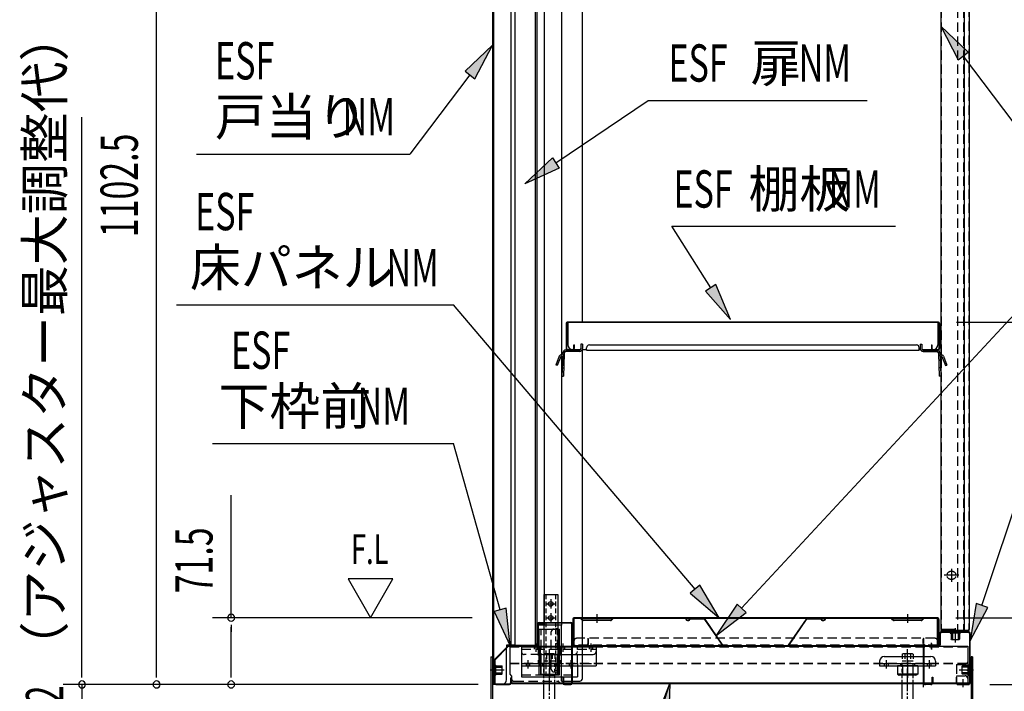
# Model space of a CAD drawing. Extents: x 217 to 8351, y 77 to 5621.
# Drawn here: x 4570 to 5625, y 3237 to 3957 of the extents above; entities that cross this region are included whole.
import ezdxf

# ---------------------------------------------------------------- set-up
doc = ezdxf.new("R2010")
doc.units = 0
doc.header["$LTSCALE"] = 20
doc.header["$MEASUREMENT"] = 0
for name, pattern in [('1PL-M', [15, 12, -1, 1, -1]), ('1PL-S', [4, 2.5, -0.5, 0.5, -0.5]), ('CENTER', [2, 1.25, -0.25, 0.25, -0.25]), ('DASHED', [0.75, 0.5, -0.25]), ('HIDE-L', [3, 2, -1]), ('HIDE-S', [1, 0.5, -0.5])]:
    doc.linetypes.add(name, pattern=pattern)
for name, color, linetype in [('CENTER', 1, 'CENTER'), ('HIKIDASHI', 6, 'CONTINUOUS'), ('SUNPOU', 4, 'CONTINUOUS'), ('アジャスタボルト', 2, 'CONTINUOUS'), ('下枠前', 1, 'CONTINUOUS'), ('壁', 4, 'CONTINUOUS'), ('床', 3, 'CONTINUOUS'), ('戸当り', 6, 'CONTINUOUS'), ('扉ドア', 3, 'CONTINUOUS'), ('根太', 2, 'CONTINUOUS'), ('棚受金具大', 3, 'CONTINUOUS'), ('棚板', 3, 'CONTINUOUS'), ('樹脂', 25, 'CONTINUOUS'), ('袖壁', 2, 'CONTINUOUS'), ('補強', 1, 'CONTINUOUS'), ('金具', 1, 'CONTINUOUS')]:
    doc.layers.add(name, color=color, linetype=linetype)
doc.styles.add('00', font='ROMANS', dxfattribs={"width": 0.666667, "bigfont": 'BIGFONT'})
doc.styles.add('01', font='ROMANS', dxfattribs={"height": 3, "bigfont": 'BIGFONT'})

msp = doc.modelspace()

# ---------------------------------------------------------------- linework, layer by layer
at = {"layer": 'CENTER', "linetype": 'Continuous'}
for p, q in [((5126.2, 3254.7), (5126.2, 3303.7)), ((5126.2, 3303.7), (5148.2, 3303.7)), ((5148.2, 3254.7), (5148.2, 3303.7)), ((5107.2, 3284.5), (5107.2, 3252.4)), ((5107.2, 3284.5), (5187.2, 3284.5)), ((5120.9, 3284.5), (5120.9, 3282.2)), ((5122.7, 3287.5), (5122.7, 3279.2)), ((5124.4, 3284.5), (5124.4, 3282.2)), ((5127.2, 3284.5), (5127.2, 3264.4)), ((5149.9, 3284.5), (5149.9, 3282.2)), ((5151.7, 3287.5), (5151.7, 3279.2)), ((5153.4, 3284.5), (5153.4, 3282.2)), ((5179.9, 3284.5), (5179.9, 3282.2)), ((5181.7, 3287.5), (5181.7, 3279.2)), ((5183.4, 3284.5), (5183.4, 3282.2)), ((5187.2, 3284.5), (5187.2, 3264.4)), ((5130.2, 3276.5), (5184.2, 3276.5)), ((5496.2, 3274.4), (5546.2, 3274.4)), ((5107.2, 3266.7), (5127.2, 3266.7)), ((5107.2, 3264.4), (5187.2, 3264.4)), ((5112.4, 3266.7), (5112.4, 3264.4)), ((5114.2, 3269.7), (5114.2, 3261.4)), ((5115.9, 3266.7), (5115.9, 3264.4)), ((5126.2, 3267.2), (5148.2, 3267.2)), ((5127.7, 3264.4), (5127.7, 3255.5)), ((5127.7, 3264.4), (5146.7, 3264.4)), ((5128.5, 3254.7), (5128.5, 3267.2)), ((5129.7, 3266.7), (5129.7, 3264.4)), ((5137.2, 3269.7), (5137.2, 3261.4)), ((5137.2, 3267.4), (5137.2, 3251.4)), ((5139.2, 3260.7), (5139.2, 3267.2)), ((5144.7, 3266.7), (5144.7, 3264.4)), ((5145.9, 3254.7), (5145.9, 3267.2)), ((5146.7, 3264.4), (5146.7, 3255.5)), ((5158.4, 3266.7), (5158.4, 3264.4)), ((5160.2, 3269.7), (5160.2, 3261.4)), ((5161.9, 3266.7), (5161.9, 3264.4)), ((5167.2, 3266.7), (5167.2, 3252.4)), ((5491.2, 3269.4), (5491.2, 3264.4)), ((5491.2, 3264.4), (5551.2, 3264.4)), ((5496.2, 3266.7), (5496.2, 3264.4)), ((5498.2, 3269.7), (5498.2, 3261.4)), ((5500.2, 3266.7), (5500.2, 3264.4)), ((5532.2, 3264.4), (5510.2, 3264.4)), ((5510.2, 3264.4), (5510.2, 3255.5)), ((5513.7, 3266.7), (5513.7, 3264.4)), ((5515.7, 3264.4), (5515.7, 3254.4)), ((5521.2, 3269.7), (5521.2, 3261.4)), ((5521.2, 3267.4), (5521.2, 3251.3)), ((5526.7, 3264.4), (5526.7, 3254.4)), ((5528.7, 3266.7), (5528.7, 3264.4)), ((5532.2, 3264.4), (5532.2, 3255.5)), ((5542.2, 3266.7), (5542.2, 3264.4)), ((5544.2, 3269.7), (5544.2, 3261.4)), ((5546.2, 3266.7), (5546.2, 3264.4)), ((5551.2, 3269.4), (5551.2, 3264.4)), ((5107.2, 3252.4), (5167.2, 3252.4)), ((5126.2, 3254.7), (5128.5, 3254.7)), ((5127.7, 3255.5), (5146.7, 3255.5)), ((5132.4, 3254.4), (5141.9, 3254.4)), ((5142.2, 3257.7), (5148.2, 3257.7)), ((5145.9, 3254.7), (5148.2, 3254.7)), ((5510.2, 3255.5), (5512.2, 3254.4)), ((5532.2, 3255.5), (5510.2, 3255.5)), ((5530.2, 3254.4), (5512.2, 3254.4)), ((5532.2, 3255.5), (5530.2, 3254.4))]:
    msp.add_line(p, q, dxfattribs=at)
at = {"layer": 'CENTER', "linetype": 'DASHED'}
for p, q in [((5128.5, 3267.2), (5128.5, 3303.7)), ((5145.9, 3267.2), (5145.9, 3303.7)), ((5139.2, 3267.2), (5139.2, 3300.7)), ((5107.2, 3282.2), (5187.2, 3282.2)), ((5167.2, 3266.7), (5167.2, 3284.5)), ((5127.2, 3276.5), (5110.2, 3276.5)), ((5127.2, 3266.7), (5187.2, 3266.7)), ((5491.2, 3266.7), (5551.2, 3266.7)), ((5107.2, 3254.7), (5167.2, 3254.7))]:
    msp.add_line(p, q, dxfattribs=at)
at = {"layer": 'CENTER', "linetype": 'Continuous'}
for centre, radius, start, end in [((5142.2, 3300.7), 3, 90, 180), ((5130.2, 3279.5), 3, 180, 270), ((5164.2, 3279.5), 3, 270, 0), ((5184.2, 3279.5), 3, 270, 0), ((5496.2, 3269.4), 5, 90, 180), ((5546.2, 3269.4), 5, 0, 90), ((5132.4, 3264.9), 10.5, 243.0728, 296.9272), ((5141.9, 3264.9), 10.5, 243.0728, 296.9272), ((5142.2, 3260.7), 3, 180, 270), ((5512.4, 3259.9), 5.45, 270, 307.6857), ((5521.2, 3268.2), 13.8, 246.5734, 293.4266), ((5530, 3259.9), 5.45, 232.3143, 270)]:
    msp.add_arc(centre, radius, start, end, dxfattribs=at)
at = {"layer": 'CENTER', "linetype": 'DASHED'}
msp.add_arc((5110.2, 3279.5), 3, 180, 270, dxfattribs=at)
at = {"layer": 'HIKIDASHI'}
for p, q in [((5586.1, 3922), (5556.7, 3949.9)), ((5556.7, 3949.9), (5575.4, 3913.9)), ((5076.3, 3929.4), (5046.8, 3901.6)), ((5057.4, 3893.5), (5076.3, 3929.4)), ((5575.4, 3913.9), (5586.1, 3922)), ((5580.8, 3917.9), (5644.9, 3832.8)), ((5052.1, 3897.6), (4987.5, 3812.8)), ((5046.8, 3901.6), (5057.4, 3893.5)), ((5144.2, 3803.3), (5243.2, 3870.4)), ((5243.2, 3870.4), (5478, 3870.4)), ((4758.9, 3812.8), (4987.5, 3812.8)), ((5111.1, 3780.8), (5140.5, 3808.8)), ((5140.5, 3808.8), (5147.9, 3797.7)), ((5147.9, 3797.7), (5111.1, 3780.8)), ((5268.3, 3735.4), (5508.3, 3735.4)), ((5310.1, 3669.3), (5268.3, 3735.4)), ((5315.7, 3672.9), (5304.4, 3665.7)), ((5331.4, 3635.5), (5315.7, 3672.9)), ((5304.4, 3665.7), (5331.4, 3635.5)), ((4737.6, 3651.2), (5034.5, 3651.2)), ((5293.4, 3346.3), (5034.5, 3651.2)), ((5343.3, 3326), (5644.9, 3651.2)), ((4776, 3502.6), (5034.5, 3502.6)), ((5084.4, 3324.3), (5034.5, 3502.6)), ((5600.8, 3329), (5644.9, 3461.4)), ((4921.6, 3357.4), (4945.6, 3315.8)), ((4969.6, 3357.4), (4921.6, 3357.4)), ((4945.6, 3315.8), (4969.6, 3357.4)), ((5298.5, 3350.6), (5288.3, 3342)), ((5319.3, 3315.8), (5298.5, 3350.6)), ((5288.3, 3342), (5319.3, 3315.8)), ((5090.9, 3326.1), (5078, 3322.5)), ((5095.2, 3285.8), (5090.9, 3326.1)), ((5338.4, 3330.5), (5316.1, 3296.7)), ((5348.2, 3321.4), (5338.4, 3330.5)), ((5594.5, 3331.1), (5588.2, 3291)), ((5588.2, 3291), (5607.2, 3326.9)), ((5607.2, 3326.9), (5594.5, 3331.1)), ((5078, 3322.5), (5095.2, 3285.8)), ((5316.1, 3296.7), (5348.2, 3321.4)), ((5251.8, 3207.4), (5266.4, 3245.2)), ((5253.8, 3206.6), (5266.4, 3245.2)), ((5266.4, 3245.2), (5264.9, 3204.7))]:
    msp.add_line(p, q, dxfattribs=at)
for points in [[(5586.1, 3922), (5575.4, 3913.9), (5556.7, 3949.9)], [(5057.4, 3893.5), (5046.8, 3901.6), (5076.3, 3929.4)], [(5147.9, 3797.7), (5140.5, 3808.8), (5111.1, 3780.8)], [(5304.4, 3665.7), (5315.7, 3672.9), (5331.4, 3635.5)], [(5288.3, 3342), (5298.5, 3350.6), (5319.3, 3315.8)], [(5078, 3322.5), (5090.9, 3326.1), (5095.2, 3285.8)], [(5338.4, 3330.5), (5348.2, 3321.4), (5316.1, 3296.7)], [(5594.5, 3331.1), (5607.2, 3326.9), (5588.2, 3291)], [(5251.8, 3207.4), (5264.9, 3204.7), (5266.4, 3245.2)]]:
    msp.add_solid(points, dxfattribs=at)
at = {"layer": 'SUNPOU'}
for p, q in [((4716.2, 3254.3), (4716.2, 4336.7)), ((4636.2, 3264.3), (4636.2, 3852.3)), ((5573.6, 3632.8), (6099.1, 3632.8)), ((5573.6, 3632.8), (6099.1, 3632.8)), ((4796.2, 3315.8), (4796.2, 3447.1)), ((5054.6, 3315.8), (4776.2, 3315.8)), ((5572.7, 3315.8), (6099.1, 3315.8)), ((4796.2, 3308.3), (4796.2, 3300.8)), ((4796.2, 3254.3), (4796.2, 3305.8)), ((4636.2, 3254.3), (4636.2, 3264.3)), ((4636.2, 3251.8), (4636.2, 3259.3)), ((4716.2, 3251.8), (4716.2, 3259.3)), ((4796.2, 3251.8), (4796.2, 3259.3)), ((5060.8, 3244.3), (4616.2, 3244.3)), ((4636.2, 3244.3), (4636.2, 3212.3)), ((5060.8, 3244.3), (4696.2, 3244.3)), ((5060.8, 3244.3), (4776.2, 3244.3)), ((5609.2, 3244.3), (6179.1, 3244.3))]:
    msp.add_line(p, q, dxfattribs=at)
for centre, start, end in [((4796.2, 3315.8), 90, 270), ((4796.2, 3315.8), 270, 90), ((4636.2, 3244.3), 90, 270), ((4636.2, 3244.3), 270, 90), ((4716.2, 3244.3), 90, 270), ((4716.2, 3244.3), 270, 90), ((4796.2, 3244.3), 90, 270), ((4796.2, 3244.3), 270, 90)]:
    msp.add_arc(centre, 3.75, start, end, dxfattribs=at)
at = {"layer": 'アジャスタボルト', "color": 4, "linetype": '1PL-M', "ltscale": 0.1}
for p, q in [((5137.2, 3207.3), (5137.2, 3282.3)), ((5521.2, 3207.3), (5521.2, 3282.3))]:
    msp.add_line(p, q, dxfattribs=at)
at = {"layer": 'アジャスタボルト', "color": 4, "linetype": 'DASHED', "ltscale": 0.5}
for p, q in [((5131.4, 3276.8), (5131.9, 3277.3)), ((5131.4, 3276.8), (5131.4, 3269.3)), ((5142.5, 3277.3), (5131.9, 3277.3)), ((5134.3, 3276.8), (5134.3, 3269.3)), ((5140.1, 3276.8), (5140.1, 3269.3)), ((5142.5, 3277.3), (5143, 3276.8)), ((5143, 3276.8), (5143, 3269.3)), ((5515.4, 3276.8), (5515.9, 3277.3)), ((5515.4, 3276.8), (5515.4, 3269.3)), ((5526.5, 3277.3), (5515.9, 3277.3)), ((5518.3, 3276.8), (5518.3, 3269.3)), ((5524.1, 3276.8), (5524.1, 3269.3)), ((5526.5, 3277.3), (5527, 3276.8)), ((5527, 3276.8), (5527, 3269.3)), ((5143.2, 3269.3), (5131.2, 3269.3)), ((5527.2, 3269.3), (5515.2, 3269.3))]:
    msp.add_line(p, q, dxfattribs=at)
at = {"layer": 'アジャスタボルト', "color": 4, "linetype": 'HIDE-L', "ltscale": 0.1}
for p, q in [((5131.2, 3245.2), (5131.2, 3269.3)), ((5143.2, 3245.2), (5143.2, 3269.3)), ((5515.2, 3245.2), (5515.2, 3269.3)), ((5527.2, 3245.2), (5527.2, 3269.3))]:
    msp.add_line(p, q, dxfattribs=at)
at = {"layer": 'アジャスタボルト', "color": 4, "ltscale": 0.1}
for p, q in [((5131.2, 3224.3), (5131.2, 3245.2)), ((5143.2, 3224.3), (5143.2, 3245.2)), ((5515.2, 3224.3), (5515.2, 3245.2)), ((5527.2, 3224.3), (5527.2, 3245.2))]:
    msp.add_line(p, q, dxfattribs=at)
at = {"layer": 'アジャスタボルト', "color": 4, "linetype": 'DASHED', "ltscale": 0.5}
for centre, radius, start, end in [((5131.5, 3269.3), 8, 69.4016, 86.9348), ((5137.2, 3268.7), 8.58, 70.3471, 109.6529), ((5142.9, 3269.3), 8, 93.0652, 110.5984), ((5515.5, 3269.3), 8, 69.4016, 86.9348), ((5521.2, 3268.7), 8.58, 70.3471, 109.6529), ((5526.9, 3269.3), 8, 93.0652, 110.5984)]:
    msp.add_arc(centre, radius, start, end, dxfattribs=at)
at = {"layer": '下枠前', "linetype": 'Continuous'}
for p, q in [((5124.7, 3309.2), (5124.7, 3286.8)), ((5125.3, 3309.2), (5125.3, 3286.8)), ((5126.3, 3310.8), (5160.1, 3310.8)), ((5126.3, 3310.2), (5160.1, 3310.2)), ((5161.1, 3309.2), (5161.1, 3245.9)), ((5161.7, 3309.2), (5161.7, 3245.9)), ((5572.2, 3304.3), (5572.2, 3289.2)), ((5577.2, 3301.3), (5567.2, 3301.3)), ((5567.2, 3301.3), (5567.2, 3300.8)), ((5577.2, 3300.8), (5567.2, 3300.8)), ((5577.2, 3300.2), (5567.2, 3300.2)), ((5577.2, 3299.2), (5567.2, 3299.2)), ((5567.7, 3299.2), (5567.7, 3292.7)), ((5568.2, 3292.2), (5567.7, 3292.7)), ((5568.7, 3301.3), (5568.7, 3292.2)), ((5569.2, 3301.3), (5569.2, 3292.2)), ((5575.2, 3301.3), (5575.2, 3292.2)), ((5575.7, 3301.3), (5575.7, 3292.2)), ((5576.7, 3292.7), (5576.2, 3292.2)), ((5576.7, 3299.2), (5576.7, 3292.7)), ((5577.2, 3301.3), (5577.2, 3300.8)), ((5078.7, 3271.3), (5093.2, 3285.8)), ((5079.1, 3270.8), (5093.1, 3284.9)), ((5093.2, 3285.8), (5123.7, 3285.8)), ((5093.8, 3285.2), (5123.7, 3285.2)), ((5576.2, 3292.2), (5568.2, 3292.2)), ((5077.7, 3254.8), (5077.7, 3264.8)), ((5077.7, 3264.8), (5078.2, 3264.8)), ((5078.2, 3270.1), (5078.2, 3245.9)), ((5078.2, 3254.8), (5078.2, 3264.8)), ((5078.8, 3270.1), (5078.8, 3245.9)), ((5078.8, 3254.8), (5078.8, 3264.8)), ((5079.8, 3254.8), (5079.8, 3264.8)), ((5079.8, 3264.3), (5086.3, 3264.3)), ((5086.8, 3263.8), (5086.3, 3264.3)), ((5086.8, 3255.8), (5086.8, 3263.8)), ((5579.6, 3263.8), (5580.1, 3264.3)), ((5579.6, 3255.8), (5579.6, 3263.8)), ((5588.7, 3263.3), (5579.6, 3263.3)), ((5588.7, 3262.8), (5579.6, 3262.8)), ((5586.6, 3264.3), (5580.1, 3264.3)), ((5586.6, 3254.8), (5586.6, 3264.8)), ((5587.6, 3254.8), (5587.6, 3264.8)), ((5588.2, 3254.8), (5588.2, 3264.8)), ((5588.7, 3264.8), (5588.2, 3264.8)), ((5588.7, 3254.8), (5588.7, 3264.8)), ((5077.7, 3254.8), (5078.2, 3254.8)), ((5079.8, 3255.3), (5086.3, 3255.3)), ((5086.3, 3255.3), (5086.8, 3255.8)), ((5095.6, 3251.3), (5095.6, 3245.9)), ((5095.6, 3251.3), (5096.2, 3251.3)), ((5096.2, 3251.3), (5096.2, 3245.9)), ((5151.7, 3251.3), (5151.7, 3245.9)), ((5151.7, 3251.3), (5152.3, 3251.3)), ((5152.3, 3251.3), (5152.3, 3245.9)), ((5591.7, 3259.8), (5576.6, 3259.8)), ((5588.7, 3256.8), (5579.6, 3256.8)), ((5588.7, 3256.3), (5579.6, 3256.3)), ((5580.1, 3255.3), (5579.6, 3255.8)), ((5586.6, 3255.3), (5580.1, 3255.3)), ((5588.7, 3254.8), (5588.2, 3254.8)), ((5079.8, 3244.9), (5094.6, 3244.9)), ((5079.8, 3244.3), (5094.6, 3244.3)), ((5153.3, 3244.9), (5160.1, 3244.9)), ((5153.3, 3244.3), (5160.1, 3244.3))]:
    msp.add_line(p, q, dxfattribs=at)
at = {"layer": '下枠前'}
for p, q in [((5555.7, 3298.8), (5555.7, 3287.2)), ((5556.3, 3287.2), (5556.3, 3298.8)), ((5586.2, 3300.8), (5557.7, 3300.8)), ((5557.7, 3300.2), (5586.2, 3300.2)), ((5587.6, 3298.8), (5587.6, 3246.3)), ((5588.2, 3246.3), (5588.2, 3298.8)), ((5538.2, 3246.3), (5538.2, 3283.8)), ((5538.8, 3246.3), (5538.8, 3283.8)), ((5554.3, 3285.8), (5540.2, 3285.8)), ((5540.2, 3285.2), (5554.3, 3285.2)), ((5546.7, 3282.2), (5546.7, 3288.8)), ((5547.6, 3246.3), (5547.6, 3252.3)), ((5547.6, 3252.3), (5548.2, 3252.3)), ((5548.2, 3252.3), (5548.2, 3246.3)), ((5573.8, 3252.3), (5573.2, 3252.3)), ((5573.2, 3252.3), (5573.2, 3246.3)), ((5573.8, 3246.3), (5573.8, 3252.3)), ((5584.6, 3259.8), (5591.2, 3259.8)), ((5540.2, 3244.9), (5546.2, 3244.9)), ((5546.2, 3244.3), (5540.2, 3244.3)), ((5586.2, 3244.9), (5575.2, 3244.9)), ((5575.2, 3244.3), (5586.2, 3244.3)), ((5580.7, 3241.3), (5580.7, 3247.9))]:
    msp.add_line(p, q, dxfattribs=at)
at = {"layer": '下枠前', "color": 6, "linetype": 'HIDE-S'}
for p, q in [((5077.7, 3263.3), (5086.8, 3263.3)), ((5077.7, 3262.8), (5086.8, 3262.8)), ((5077.7, 3256.8), (5086.8, 3256.8)), ((5077.7, 3256.3), (5086.8, 3256.3))]:
    msp.add_line(p, q, dxfattribs=at)
at = {"layer": '下枠前', "color": 6, "linetype": '1PL-S'}
msp.add_line((5088.8, 3259.8), (5075.2, 3259.8), dxfattribs=at)
at = {"layer": '下枠前', "linetype": 'Continuous'}
for centre, radius, start, end in [((5126.3, 3309.2), 1.6, 90, 180), ((5126.3, 3309.2), 1, 90, 180), ((5160.1, 3309.2), 1.6, 0, 90), ((5160.1, 3309.2), 1, 0, 90), ((5567.2, 3299.7), 0.5, 90, 270), ((5577.2, 3299.7), 0.5, 270, 90), ((5093.8, 3284.2), 1.6, 90, 135), ((5093.8, 3284.2), 1, 90, 135), ((5123.7, 3286.8), 1, 270, 0), ((5123.7, 3286.8), 1.6, 270, 0), ((5079.8, 3270.1), 1.6, 135, 180), ((5079.8, 3270.1), 1, 135, 180), ((5079.3, 3264.8), 0.5, 0, 180), ((5587.1, 3264.8), 0.5, 0, 180), ((5079.3, 3254.8), 0.5, 180, 0), ((5587.1, 3254.8), 0.5, 180, 0), ((5079.8, 3245.9), 1.6, 180, 270), ((5079.8, 3245.9), 1, 180, 270), ((5094.6, 3245.9), 1.6, 270, 0), ((5094.6, 3245.9), 1, 270, 0), ((5153.3, 3245.9), 1.6, 180, 270), ((5153.3, 3245.9), 1, 180, 270), ((5160.1, 3245.9), 1.6, 270, 0), ((5160.1, 3245.9), 1, 270, 0)]:
    msp.add_arc(centre, radius, start, end, dxfattribs=at)
at = {"layer": '下枠前'}
for centre, radius, start, end in [((5557.7, 3298.8), 2, 90, 180), ((5557.7, 3298.8), 1.4, 90, 180), ((5586.2, 3298.8), 2, 0, 90), ((5586.2, 3298.8), 1.4, 0, 90), ((5540.2, 3283.8), 2, 90, 180), ((5540.2, 3283.8), 1.4, 90, 180), ((5554.3, 3287.2), 2, 270, 0), ((5554.3, 3287.2), 1.4, 270, 0), ((5540.2, 3246.3), 2, 180, 270), ((5540.2, 3246.3), 1.4, 180, 270), ((5546.2, 3246.3), 1.4, 270, 0), ((5546.2, 3246.3), 2, 270, 0), ((5575.2, 3246.3), 2, 180, 270), ((5575.2, 3246.3), 1.4, 180, 270), ((5586.2, 3246.3), 1.4, 270, 0), ((5586.2, 3246.3), 2, 270, 0)]:
    msp.add_arc(centre, radius, start, end, dxfattribs=at)
at = {"layer": '壁', "linetype": 'Continuous'}
for p, q in [((5556.7, 4329.8), (5556.7, 3303.3)), ((5587.2, 4331.8), (5587.2, 3303.3)), ((5581.7, 4313.8), (5581.7, 3302.3)), ((5568.2, 3368.3), (5568.2, 3354.3)), ((5576.2, 3361.3), (5560.2, 3361.3)), ((5571.7, 3303.3), (5556.7, 3303.3)), ((5572.2, 3304.8), (5572.2, 3298.3)), ((5561.7, 3302.3), (5557.2, 3302.3)), ((5585.2, 3301.8), (5557.2, 3301.8)), ((5585.2, 3301.3), (5557.2, 3301.3)), ((5561.7, 3302.3), (5561.7, 3301.8)), ((5586.9, 3302.3), (5572.7, 3302.3))]:
    msp.add_line(p, q, dxfattribs=at)
at = {"layer": '壁', "linetype": 'DASHED'}
for p, q in [((5586.7, 4329.8), (5586.7, 3303.3)), ((5557.2, 4313.8), (5557.2, 3303.3)), ((5574.7, 4313.8), (5574.7, 3302.3)), ((5581.2, 4313.8), (5581.2, 3302.3))]:
    msp.add_line(p, q, dxfattribs=at)
at = {"layer": '壁', "linetype": 'DASHED', "ltscale": 0.5}
for p, q in [((5569.2, 3365.3), (5567.2, 3365.3)), ((5567.2, 3357.3), (5569.2, 3357.3))]:
    msp.add_line(p, q, dxfattribs=at)
for centre, start, end in [((5567.2, 3361.3), 90, 270), ((5569.2, 3361.3), 270, 90)]:
    msp.add_arc(centre, 4, start, end, dxfattribs=at)
at = {"layer": '壁', "linetype": 'Continuous'}
for centre, radius, start, end in [((5572.7, 3303.3), 1, 180, 270), ((5585.2, 3303.3), 2, 270, 0), ((5585.2, 3303.3), 1.5, 270, 0), ((5557.2, 3301.8), 0.5, 90, 270)]:
    msp.add_arc(centre, radius, start, end, dxfattribs=at)
at = {"layer": '床', "color": 1}
for p, q in [((5162.2, 3313.8), (5162.2, 3288.4)), ((5162.8, 3288.4), (5162.8, 3313.8)), ((5163.6, 3315.1), (5163.6, 3285.8)), ((5552.7, 3315.8), (5164.2, 3315.8)), ((5164.2, 3315.2), (5552.7, 3315.2)), ((5172.5, 3313.2), (5170.4, 3315.2)), ((5172.9, 3313.6), (5170.7, 3315.8)), ((5188.2, 3319.8), (5188.2, 3310.3)), ((5203.5, 3313.6), (5205.7, 3315.8)), ((5203.9, 3313.2), (5205.9, 3315.2)), ((5505.5, 3313.2), (5503.4, 3315.2)), ((5505.9, 3313.6), (5503.7, 3315.8)), ((5521.2, 3319.8), (5521.2, 3310.3)), ((5536.5, 3313.6), (5538.7, 3315.8)), ((5536.9, 3313.2), (5538.9, 3315.2)), ((5553.3, 3285.8), (5553.3, 3315.1)), ((5554.1, 3288.4), (5554.1, 3313.8)), ((5554.7, 3313.8), (5554.7, 3288.4)), ((5202.8, 3313.3), (5173.6, 3313.3)), ((5202.8, 3312.7), (5173.6, 3312.7)), ((5178.2, 3312.7), (5178.2, 3313.3)), ((5198.2, 3312.7), (5198.2, 3313.3)), ((5535.8, 3313.3), (5506.6, 3313.3)), ((5535.8, 3312.7), (5506.6, 3312.7)), ((5511.2, 3312.7), (5511.2, 3313.3)), ((5531.2, 3312.7), (5531.2, 3313.3)), ((5553.3, 3285.8), (5163.6, 3285.8))]:
    msp.add_line(p, q, dxfattribs=at)
at = {"layer": '床', "color": 1, "linetype": 'DASHED'}
for p, q in [((5550.3, 3293.8), (5166.6, 3293.8)), ((5553.3, 3286.4), (5163.6, 3286.4))]:
    msp.add_line(p, q, dxfattribs=at)
at = {"layer": '床', "color": 1, "linetype": 'DASHED', "ltscale": 0.5}
for p, q in [((5178.6, 3293.8), (5178.6, 3288.4)), ((5179.2, 3288.4), (5179.2, 3293.8)), ((5537.7, 3288.4), (5537.7, 3293.8)), ((5537.7, 3293.8), (5538.3, 3293.8)), ((5538.3, 3293.8), (5538.3, 3288.4))]:
    msp.add_line(p, q, dxfattribs=at)
at = {"layer": '床', "color": 1}
for centre, radius, start, end in [((5164.2, 3313.8), 2, 90, 180), ((5164.2, 3313.8), 1.4, 90, 180), ((5173.6, 3314.3), 1, 225, 270), ((5202.8, 3314.3), 1, 270, 315), ((5506.6, 3314.3), 1, 225, 270), ((5535.8, 3314.3), 1, 270, 315), ((5552.7, 3313.8), 2, 0, 90), ((5552.7, 3313.8), 1.4, 0, 90), ((5173.6, 3314.3), 1.6, 225, 270), ((5202.8, 3314.3), 1.6, 270, 315), ((5506.6, 3314.3), 1.6, 225, 270), ((5535.8, 3314.3), 1.6, 270, 315), ((5164.8, 3288.4), 2.6, 180, 270), ((5164.8, 3288.4), 2, 180, 270), ((5552.1, 3288.4), 2, 270, 0), ((5552.1, 3288.4), 2.6, 270, 0)]:
    msp.add_arc(centre, radius, start, end, dxfattribs=at)
at = {"layer": '床', "color": 1, "linetype": 'DASHED'}
for centre, start, end in [((5166.6, 3290.8), 90, 180), ((5550.3, 3290.8), 0, 90)]:
    msp.add_arc(centre, 3, start, end, dxfattribs=at)
at = {"layer": '床', "color": 1, "linetype": 'DASHED', "ltscale": 0.5}
for centre, radius, start, end in [((5176.6, 3288.4), 2.6, 270, 0), ((5176.6, 3288.4), 2, 270, 0), ((5540.3, 3288.4), 2.6, 180, 270), ((5540.3, 3288.4), 2, 180, 270)]:
    msp.add_arc(centre, radius, start, end, dxfattribs=at)
at = {"layer": '戸当り', "linetype": 'Continuous'}
for p, q in [((5076.7, 3244.3), (5076.7, 4313.1)), ((5077.2, 3244.3), (5077.2, 4312.2)), ((5077.7, 3244.3), (5077.7, 4311.2)), ((5096.2, 3286.3), (5096.2, 4295.2)), ((5150.7, 3597.9), (5150.7, 4096.3)), ((5172.7, 3632.8), (5172.7, 4103.4)), ((5172.7, 3315.8), (5172.7, 3603.4)), ((5150.7, 3310.8), (5150.7, 3596.3)), ((5172.7, 3286.4), (5172.7, 3315.2)), ((5150.7, 3307.8), (5125.3, 3307.8)), ((5150.2, 3247.8), (5150.2, 3307.8)), ((5150.7, 3307.8), (5150.7, 3310.2)), ((5100.3, 3286.3), (5091.2, 3286.3)), ((5091.2, 3286.3), (5091.2, 3283.8)), ((5091.2, 3283.8), (5091.2, 3283.8)), ((5091.2, 3249.3), (5091.2, 3283)), ((5124.7, 3288.3), (5123.7, 3288.3)), ((5172.7, 3250.8), (5172.7, 3285.8)), ((5086.2, 3244.3), (5076.7, 3244.3)), ((5150.2, 3247.8), (5151.7, 3247.8)), ((5152.3, 3247.8), (5161.1, 3247.8)), ((5161.7, 3247.8), (5169.7, 3247.8)), ((5169.9, 3247.8), (5169.9, 3247.8))]:
    msp.add_line(p, q, dxfattribs=at)
at = {"layer": '戸当り', "color": 6, "linetype": '1PL-S'}
msp.add_line((5080.7, 3259.8), (5073.7, 3259.8), dxfattribs=at)
at = {"layer": '戸当り', "linetype": 'Continuous'}
for centre, radius, start in [((5169.7, 3250.8), 3, 270), ((5086.2, 3249.3), 5, 298.3576)]:
    msp.add_arc(centre, radius, start, 0, dxfattribs=at)
at = {"layer": '扉ドア'}
for p, q in [((5100.3, 4281.2), (5100.3, 3286.4)), ((5122.3, 3286.4), (5122.3, 4284.2)), ((5100.3, 3286.4), (5122.3, 3286.4)), ((5102.3, 3285.8), (5120.3, 3285.8))]:
    msp.add_line(p, q, dxfattribs=at)
for centre, start, end in [((5102.3, 3287.8), 224.427, 270), ((5120.3, 3287.8), 270, 315.573)]:
    msp.add_arc(centre, 2, start, end, dxfattribs=at)
at = {"layer": '根太', "linetype": 'Continuous'}
for p, q in [((5094.7, 3285.2), (5094.7, 3255.2)), ((5094.7, 3285.2), (5585.7, 3285.2)), ((5122.7, 3288.2), (5122.7, 3281.7)), ((5151.7, 3288.2), (5151.7, 3281.7)), ((5181.7, 3288.2), (5181.7, 3281.7)), ((5546.7, 3288.2), (5546.7, 3281.7)), ((5585.7, 3285.2), (5585.7, 3245.2)), ((5114.2, 3270.2), (5114.2, 3263.7)), ((5137.2, 3270.2), (5137.2, 3263.7)), ((5160.2, 3270.2), (5160.2, 3263.7)), ((5498.2, 3270.2), (5498.2, 3263.7)), ((5521.2, 3270.2), (5521.2, 3263.7)), ((5544.2, 3270.2), (5544.2, 3263.7)), ((5094.7, 3255.2), (5096.7, 3253.2)), ((5096.7, 3253.2), (5096.7, 3245.2)), ((5096.7, 3246.2), (5585.7, 3246.2)), ((5096.7, 3245.2), (5585.7, 3245.2)), ((5538.2, 3241.4), (5538.2, 3250)), ((5580.7, 3241.4), (5580.7, 3250))]:
    msp.add_line(p, q, dxfattribs=at)
at = {"layer": '根太', "linetype": 'DASHED'}
for p, q in [((5094.7, 3284.7), (5585.7, 3284.7)), ((5125.2, 3285.2), (5125.2, 3266.7)), ((5149.2, 3285.2), (5149.2, 3266.7)), ((5094.7, 3267.2), (5585.7, 3267.2)), ((5094.7, 3266.7), (5585.7, 3266.7)), ((5573.7, 3265.7), (5582.7, 3265.7)), ((5573.7, 3265.7), (5573.7, 3253.7)), ((5573.7, 3253.7), (5582.7, 3253.7)), ((5096.7, 3245.7), (5585.7, 3245.7)), ((5099.7, 3247.7), (5146.7, 3247.7)), ((5147.7, 3246.7), (5147.7, 3245.2))]:
    msp.add_line(p, q, dxfattribs=at)
at = {"layer": '根太', "linetype": 'Continuous'}
for centre, start, end in [((5582.7, 3268.7), 270, 0), ((5582.7, 3250.7), 0, 90)]:
    msp.add_arc(centre, 3, start, end, dxfattribs=at)
at = {"layer": '根太', "linetype": 'DASHED'}
for centre, radius, start, end in [((5099.7, 3250.7), 3, 180, 270), ((5146.7, 3246.7), 1, 0, 90)]:
    msp.add_arc(centre, radius, start, end, dxfattribs=at)
at = {"layer": '棚受金具大'}
for p, q in [((5171.1, 3609.2), (5171.1, 3604.3)), ((5172.7, 3609.2), (5171.1, 3609.2)), ((5172.7, 3609.2), (5172.7, 3604.3)), ((5534.7, 3609.2), (5534.7, 3604.3)), ((5534.7, 3609.2), (5536.3, 3609.2)), ((5536.3, 3609.2), (5536.3, 3604.3)), ((5151.6, 3599.8), (5151.6, 3598.9)), ((5153.2, 3598.8), (5152.3, 3574.8)), ((5153.2, 3599.8), (5153.2, 3598.8)), ((5169.6, 3602.8), (5154.7, 3602.8)), ((5169.6, 3601.2), (5154.7, 3601.2)), ((5537.8, 3602.8), (5552.7, 3602.8)), ((5537.8, 3601.2), (5552.7, 3601.2)), ((5554.2, 3599.8), (5554.2, 3598.8)), ((5554.2, 3598.8), (5555.1, 3574.8)), ((5555.8, 3599.8), (5555.8, 3598.9)), ((5147.9, 3596.2), (5144.2, 3586.7)), ((5149.4, 3595.7), (5145.7, 3586.1)), ((5150.6, 3597.9), (5150.3, 3597.9)), ((5150.6, 3596.3), (5150.3, 3596.3)), ((5151.5, 3596.4), (5150.7, 3574.8)), ((5555.9, 3596.4), (5556.7, 3574.8)), ((5556.8, 3597.9), (5557.1, 3597.9)), ((5556.8, 3596.3), (5557.1, 3596.3)), ((5558, 3595.7), (5561.7, 3586.1)), ((5559.5, 3596.2), (5563.2, 3586.7)), ((5145.7, 3586.1), (5144.2, 3586.7)), ((5151, 3583.8), (5152.6, 3583.8)), ((5556.4, 3583.8), (5554.8, 3583.8)), ((5561.7, 3586.1), (5563.2, 3586.7)), ((5150.7, 3574.8), (5152.3, 3574.8)), ((5556.7, 3574.8), (5555.1, 3574.8))]:
    msp.add_line(p, q, dxfattribs=at)
for centre, radius, start, end in [((5150.6, 3598.9), 1, 270, 357.9), ((5150.6, 3598.9), 2.6, 270, 357.9), ((5154.7, 3599.7), 3.1, 90, 177.9), ((5154.7, 3599.7), 1.5, 90, 177.9), ((5169.6, 3604.3), 1.5, 270, 0), ((5169.6, 3604.3), 3.1, 270, 0), ((5537.8, 3604.3), 3.1, 180, 270), ((5537.8, 3604.3), 1.5, 180, 270), ((5552.7, 3599.7), 3.1, 2.1, 90), ((5552.7, 3599.7), 1.5, 2.1, 90), ((5556.8, 3598.9), 2.6, 182.1, 270), ((5556.8, 3598.9), 1, 182.1, 270), ((5150.3, 3595.3), 2.6, 90, 158.7), ((5150.3, 3595.3), 1, 90, 158.7), ((5557.1, 3595.3), 2.6, 21.3, 90), ((5557.1, 3595.3), 1, 21.3, 90)]:
    msp.add_arc(centre, radius, start, end, dxfattribs=at)
at = {"layer": '棚板'}
for p, q in [((5155.1, 3630.8), (5155.1, 3604.8)), ((5155.7, 3630.8), (5155.7, 3604.8)), ((5553.6, 3632.8), (5157.1, 3632.8)), ((5553.6, 3632.2), (5157.1, 3632.2)), ((5157.1, 3632.2), (5157.1, 3608.4)), ((5553.6, 3632.2), (5553.6, 3608.4)), ((5555, 3604.8), (5555, 3630.8)), ((5555.6, 3604.8), (5555.6, 3630.8)), ((5157.1, 3603.4), (5162.1, 3603.4)), ((5157.1, 3602.8), (5162.1, 3602.8)), ((5163.5, 3604.8), (5163.5, 3608.3)), ((5163.5, 3608.3), (5164.1, 3608.3)), ((5163.6, 3603.4), (5170.8, 3603.4)), ((5164.1, 3604.8), (5164.1, 3608.3)), ((5172.6, 3603.4), (5177.1, 3603.4)), ((5177.1, 3603.4), (5177.1, 3605.3)), ((5177.1, 3603.4), (5177.1, 3602.8)), ((5177.1, 3602.8), (5533.6, 3602.8)), ((5180.1, 3608.3), (5530.6, 3608.3)), ((5533.6, 3603.4), (5533.6, 3605.3)), ((5533.6, 3603.4), (5534.8, 3603.4)), ((5533.6, 3603.4), (5533.6, 3602.8)), ((5536.6, 3603.4), (5547.2, 3603.4)), ((5546.6, 3608.3), (5546.6, 3604.8)), ((5546.6, 3608.3), (5547.2, 3608.3)), ((5547.2, 3608.3), (5547.2, 3604.8)), ((5548.6, 3603.4), (5553.6, 3603.4)), ((5548.6, 3602.8), (5553.6, 3602.8))]:
    msp.add_line(p, q, dxfattribs=at)
for centre, radius, start, end in [((5157.1, 3630.8), 2, 90, 180), ((5157.1, 3630.8), 1.4, 90, 180), ((5553.6, 3630.8), 2, 0, 90), ((5553.6, 3630.8), 1.4, 0, 90), ((5157.1, 3604.8), 2, 180, 270), ((5157.1, 3604.8), 1.4, 180, 270), ((5162.1, 3608.4), 5, 180, 270), ((5162.1, 3604.8), 1.4, 270, 0), ((5162.1, 3604.8), 2, 270, 315.573), ((5162.1, 3604.8), 2, 315.573, 0), ((5180.1, 3605.3), 3, 90, 180), ((5530.6, 3605.3), 3, 0, 90), ((5548.6, 3604.8), 2, 180, 224.427), ((5548.6, 3604.8), 1.4, 180, 270), ((5548.6, 3604.8), 2, 224.427, 270), ((5548.6, 3608.4), 5, 270, 0), ((5553.6, 3604.8), 2, 270, 0), ((5553.6, 3604.8), 1.4, 270, 0)]:
    msp.add_arc(centre, radius, start, end, dxfattribs=at)
at = {"layer": '樹脂', "linetype": 'Continuous'}
for p, q in [((5131.2, 3340.7), (5131.2, 3254.7)), ((5131.2, 3340.7), (5146.2, 3340.7)), ((5138.7, 3335.7), (5138.7, 3325.7)), ((5146.2, 3340.7), (5146.2, 3254.7)), ((5133.7, 3330.7), (5143.7, 3330.7)), ((5133.7, 3315.7), (5143.7, 3315.7)), ((5138.7, 3320.7), (5138.7, 3310.7)), ((5143.9, 3304.2), (5146.2, 3304.2)), ((5143.9, 3288.2), (5146.2, 3288.2)), ((5143.9, 3285.2), (5146.2, 3285.2)), ((5131.2, 3254.7), (5146.2, 3254.7)), ((5143.9, 3259.7), (5146.2, 3259.7))]:
    msp.add_line(p, q, dxfattribs=at)
at = {"layer": '樹脂', "linetype": 'DASHED', "ltscale": 0.5}
for p, q in [((5133.5, 3340.7), (5133.5, 3254.7)), ((5143.9, 3340.7), (5143.9, 3254.7))]:
    msp.add_line(p, q, dxfattribs=at)
at = {"layer": '樹脂', "linetype": 'Continuous'}
for centre in [(5138.7, 3330.7), (5138.7, 3315.7)]:
    msp.add_circle(centre, 2.5, dxfattribs=at)
at = {"layer": '袖壁'}
for p, q in [((5123.7, 4293.8), (5123.7, 3286.8)), ((5131.7, 4268.8), (5131.7, 3308.8)), ((5123.7, 3308.8), (5124.7, 3308.8)), ((5124.7, 3308.8), (5124.7, 3286.8)), ((5125.3, 3308.8), (5131.7, 3308.8)), ((5122.7, 3285.8), (5102.7, 3285.8)), ((5122.3, 3286.8), (5124.7, 3286.8)), ((5122.7, 3285.8), (5122.7, 3286.8))]:
    msp.add_line(p, q, dxfattribs=at)
at = {"layer": '補強'}
for p, q in [((5283.8, 3315.2), (5283.2, 3315.2)), ((5302.4, 3315.2), (5288.8, 3315.2)), ((5288.8, 3314.6), (5302.4, 3314.6)), ((5303.6, 3314), (5322.6, 3286.1)), ((5323.1, 3286.4), (5304.1, 3314.3)), ((5412.3, 3314.3), (5393.3, 3286.4)), ((5393.8, 3286.1), (5412.8, 3314)), ((5427.6, 3315.2), (5413.9, 3315.2)), ((5413.9, 3314.6), (5427.6, 3314.6)), ((5433.2, 3315.2), (5432.6, 3315.2)), ((5392.1, 3285.8), (5324.2, 3285.8)), ((5324.2, 3285.2), (5392.1, 3285.2))]:
    msp.add_line(p, q, dxfattribs=at)
for centre, radius, start, end in [((5285.7, 3315.2), 2.5, 180, 332.7971), ((5285.7, 3315.2), 1.9, 180, 332.7971), ((5288.8, 3313.6), 1.6, 90, 152.7971), ((5288.8, 3313.6), 1, 90, 152.7971), ((5302.4, 3313.2), 2, 34.2264, 90), ((5302.4, 3313.2), 1.4, 34.2264, 90), ((5413.9, 3313.2), 2, 90, 145.7736), ((5413.9, 3313.2), 1.4, 90, 145.7736), ((5427.6, 3313.6), 1.6, 27.2029, 90), ((5427.6, 3313.6), 1, 27.2029, 90), ((5430.7, 3315.2), 2.5, 207.2029, 360), ((5430.7, 3315.2), 1.9, 207.2029, 360), ((5324.2, 3287.2), 2, 214.2264, 270), ((5324.2, 3287.2), 1.4, 214.2264, 270), ((5392.1, 3287.2), 1.4, 270, 325.7736), ((5392.1, 3287.2), 2, 270, 325.7736)]:
    msp.add_arc(centre, radius, start, end, dxfattribs=at)
at = {"layer": '金具'}
for p, q in [((5074.6, 3273.8), (5074.6, 3112.3)), ((5074.6, 3273.8), (5076.2, 3273.8)), ((5076.2, 3273.8), (5076.2, 3112.3)), ((5589.2, 3273.8), (5589.2, 3137.8)), ((5590.8, 3273.8), (5589.2, 3273.8)), ((5590.8, 3273.8), (5590.8, 3137.8))]:
    msp.add_line(p, q, dxfattribs=at)

# ---------------------------------------------------------------- texts
at = {"layer": 'HIKIDASHI', "style": '00', "width": 0.67}
for s, height, p in [('ESF', 40, (4778.9, 3892.8)), ('ESF', 40, (5264.8, 3890.4)), ('NM', 40, (5404.4, 3890.4)), ('NM', 40, (4915.6, 3832.8)), ('ESF', 40, (5270.2, 3755.4)), ('NM', 40, (5436.4, 3755.4)), ('ESF', 40, (4757.6, 3731.2)), ('NM', 40, (4962.6, 3671.2)), ('ESF', 40, (4796, 3582.6)), ('NM', 40, (4931.7, 3522.6)), ('F.L', 32, (4924.6, 3373.4))]:
    msp.add_text(s, height=height, dxfattribs=at).set_placement(p)
at = {"layer": 'HIKIDASHI', "style": '01'}
for s, p in [('扉', (5352.8, 3890.4)), ('戸当り', (4778.7, 3832.8)), ('棚板', (5350.6, 3755.4)), ('床パネル', (4752, 3671.2)), ('下枠前', (4782.6, 3522.6))]:
    msp.add_text(s, height=40, dxfattribs=at).set_placement(p)
at = {"layer": 'SUNPOU', "style": '00'}
msp.add_text('（アジャスター最大調整代）', height=40, rotation=90, dxfattribs=at).set_placement((4616.2, 3257.2))
at = {"layer": 'SUNPOU', "style": '00', "width": 0.666667}
for s, p in [('1102.5', (4696.2, 3723.7)), ('71.5', (4776.2, 3342)), ('32', (4616.2, 3202.9))]:
    msp.add_text(s, height=40, rotation=90, dxfattribs=at).set_placement(p)

doc.saveas('drawing.dxf')
